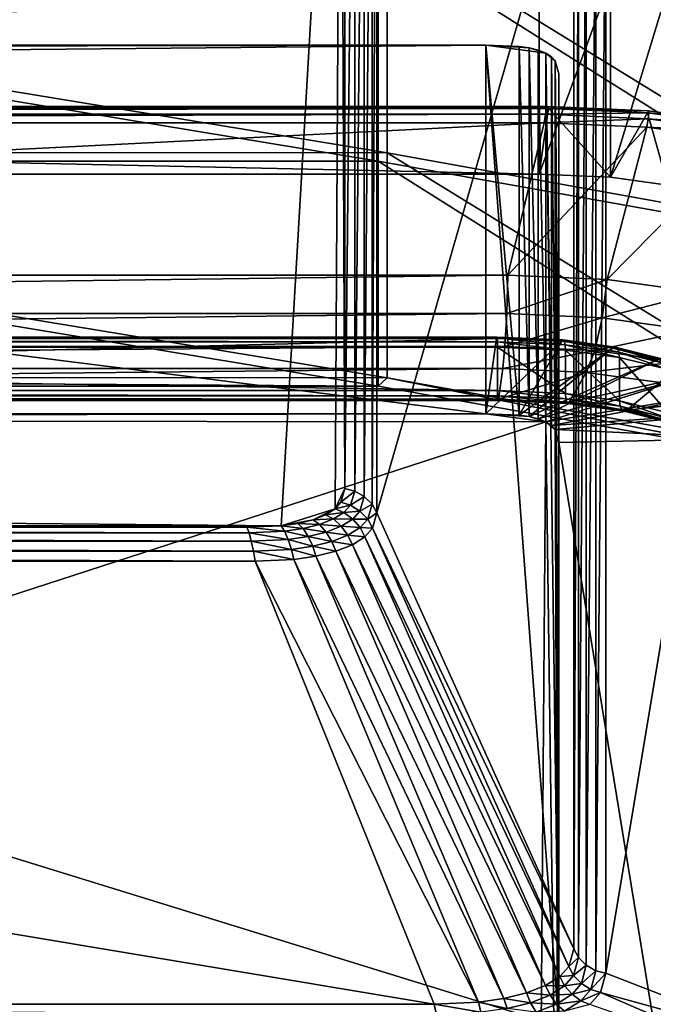
# Model space of a CAD drawing. Extents: x -0.089 to 0.096, y -0.091 to 0.063.
# Drawn here: x 0.049 to 0.077, y -0.006 to 0.038 of the extents above; entities that cross this region are included whole.
import ezdxf

# ---------------------------------------------------------------- set-up
doc = ezdxf.new("R2010")
doc.units = 0
doc.header["$MEASUREMENT"] = 0
doc.layers.get('0').update_dxf_attribs({"linetype": 'CONTINUOUS'})

msp = doc.modelspace()

# ---------------------------------------------------------------- linework, layer by layer
for points in [[(-0.056436, 0.01622, 0.013644), (-0.053741, 0.062472, 0.120984), (0.063139, 0.061405, 0.118509)], [(0.063139, 0.061405, 0.118509), (0.060444, 0.015153, 0.01117), (-0.056436, 0.01622, 0.013644)], [(0.063139, 0.061405, 0.118509), (0.062874, 0.01592, 0.012949), (0.060444, 0.015153, 0.01117)], [(0.063139, 0.061405, 0.118509), (0.063314, 0.016832, 0.015066), (0.062874, 0.01592, 0.012949)], [(0.063139, 0.061405, 0.118509), (0.063314, 0.060793, 0.117087), (0.063314, 0.016832, 0.015066)], [(0.063314, 0.016832, 0.015066), (0.063314, 0.060793, 0.117087), (0.063763, 0.060757, 0.117203)], [(0.063314, 0.016832, 0.015066), (0.063763, 0.060757, 0.117203), (0.063763, 0.016723, 0.015012)], [(0.063763, 0.016723, 0.015012), (0.063763, 0.060757, 0.117203), (0.064198, 0.060592, 0.117387)], [(0.063763, 0.016723, 0.015012), (0.064198, 0.060592, 0.117387), (0.064198, 0.016476, 0.015006)], [(0.064198, 0.016476, 0.015006), (0.064198, 0.060592, 0.117387), (0.064551, 0.060322, 0.117611)], [(0.064198, 0.016476, 0.015006), (0.064551, 0.060322, 0.117611), (0.064551, 0.016129, 0.015049)], [(0.064551, 0.016129, 0.015049), (0.064551, 0.060322, 0.117611), (0.06477, 0.059989, 0.11784)], [(0.064551, 0.016129, 0.015049), (0.06477, 0.059989, 0.11784), (0.06477, 0.015734, 0.015133)], [(0.073656, 0.046691, 0.132379), (0.06477, 0.015734, 0.015133), (0.06477, 0.059989, 0.11784)], [(0.073656, 0.046691, 0.132379), (0.073656, -0.003967, 0.014813), (0.06477, 0.015734, 0.015133)], [(0.073656, -0.003967, 0.014813), (0.073656, 0.046691, 0.132379), (0.073874, 0.046358, 0.132608)], [(0.073656, -0.003967, 0.014813), (0.073874, 0.046358, 0.132608), (0.073874, -0.004362, 0.014898)], [(0.073874, -0.004362, 0.014898), (0.073874, 0.046358, 0.132608), (0.074227, 0.046089, 0.132832)], [(0.073874, -0.004362, 0.014898), (0.074227, 0.046089, 0.132832), (0.074227, -0.00471, 0.01494)], [(0.074227, -0.00471, 0.01494), (0.074227, 0.046089, 0.132832), (0.074662, 0.045924, 0.133015)], [(0.074227, -0.00471, 0.01494), (0.074662, 0.045924, 0.133015), (0.074662, -0.004957, 0.014934)], [(0.074662, -0.004957, 0.014934), (0.074662, 0.045924, 0.133015), (0.075111, 0.045888, 0.133132)], [(0.074662, -0.004957, 0.014934), (0.075111, 0.045888, 0.133132), (0.075111, -0.005066, 0.01488)], [(0.075111, -0.005066, 0.01488), (0.075111, 0.045888, 0.133132), (0.083543, 0.045589, 0.137354)], [(0.075111, -0.005066, 0.01488), (0.083543, 0.045589, 0.137354), (0.083543, -0.008341, 0.012197)], [(0.065231, 0.032012, -0.040385), (0.065231, 0.042181, -0.037449), (0.003352, 0.042197, -0.037506)], [(0.065231, 0.032012, -0.040385), (0.003352, 0.042197, -0.037506), (0.003352, 0.032029, -0.040441)], [(0.064822, 0.041795, -0.036114), (0.065231, 0.042181, -0.037449), (0.088636, 0.037963, -0.022839)], [(0.088636, 0.027795, -0.025775), (0.088636, 0.037963, -0.022839), (0.065231, 0.042181, -0.037449)], [(0.088636, 0.027795, -0.025775), (0.065231, 0.042181, -0.037449), (0.065231, 0.032012, -0.040385)], [(0.064822, 0.031627, -0.039049), (0.003352, 0.031627, -0.039049), (0.003352, 0.041795, -0.036114)], [(0.064822, 0.031627, -0.039049), (0.003352, 0.041795, -0.036114), (0.064822, 0.041795, -0.036114)], [(0.087364, 0.027602, -0.025108), (0.064822, 0.031627, -0.039049), (0.064822, 0.041795, -0.036114)], [(0.087364, 0.027602, -0.025108), (0.064822, 0.041795, -0.036114), (0.087364, 0.03777, -0.022173)], [(0.064822, 0.041795, -0.036114), (0.088636, 0.037963, -0.022839), (0.087364, 0.03777, -0.022173)], [(-0.065395, 0.031045, 0.158222), (0.072098, 0.031045, 0.158222), (0.072098, 0.039936, 0.154391)], [(-0.065395, 0.031045, 0.158222), (0.072098, 0.039936, 0.154391), (-0.065395, 0.039936, 0.154391)], [(0.072098, 0.031045, 0.158222), (0.075312, 0.039793, 0.154058), (0.072098, 0.039936, 0.154391)], [(0.072098, 0.031045, 0.158222), (0.075312, 0.030901, 0.15789), (0.075312, 0.039793, 0.154058)], [(0.075312, 0.030901, 0.15789), (0.077904, 0.039434, 0.153226), (0.075312, 0.039793, 0.154058)], [(0.075312, 0.030901, 0.15789), (0.077904, 0.030543, 0.157057), (0.077904, 0.039434, 0.153226)], [(0.069688, 0.03688, 0.142734), (-0.065353, 0.036648, 0.142195), (-0.066284, 0.035575, 0.139705)], [(0.072987, -0.007457, 0.039838), (0.069688, 0.03688, 0.142734), (-0.066284, 0.035575, 0.139705)], [(0.069688, 0.03688, 0.142734), (-0.064484, 0.036813, 0.142579), (-0.065353, 0.036648, 0.142195)], [(0.069688, 0.03688, 0.142734), (-0.062985, 0.03688, 0.142734), (-0.064484, 0.036813, 0.142579)], [(0.069688, 0.020218, 0.149914), (-0.062985, 0.020218, 0.149914), (-0.062985, 0.03688, 0.142734)], [(0.069688, 0.020218, 0.149914), (-0.062985, 0.03688, 0.142734), (0.069688, 0.03688, 0.142734)], [(0.071645, 0.03675, 0.142432), (0.071187, 0.036813, 0.142579), (0.069688, 0.03688, 0.142734)], [(0.0724, 0.036512, 0.141879), (0.071645, 0.03675, 0.142432), (0.069688, 0.03688, 0.142734)], [(0.072987, -0.007457, 0.039838), (0.0724, 0.036512, 0.141879), (0.069688, 0.03688, 0.142734)], [(0.071187, 0.020151, 0.149759), (0.069688, 0.020218, 0.149914), (0.069688, 0.03688, 0.142734)], [(0.071187, 0.020151, 0.149759), (0.069688, 0.03688, 0.142734), (0.071187, 0.036813, 0.142579)], [(0.071645, 0.020088, 0.149612), (0.071187, 0.020151, 0.149759), (0.071187, 0.036813, 0.142579)], [(0.071645, 0.020088, 0.149612), (0.071187, 0.036813, 0.142579), (0.071645, 0.03675, 0.142432)], [(0.0724, 0.036512, 0.141879), (0.072056, 0.036648, 0.142195), (0.071645, 0.03675, 0.142432)], [(0.072056, 0.019985, 0.149374), (0.071645, 0.020088, 0.149612), (0.071645, 0.03675, 0.142432)], [(0.072056, 0.019985, 0.149374), (0.071645, 0.03675, 0.142432), (0.072056, 0.036648, 0.142195)], [(0.0724, 0.01985, 0.149059), (0.072056, 0.019985, 0.149374), (0.072056, 0.036648, 0.142195)], [(0.0724, 0.01985, 0.149059), (0.072056, 0.036648, 0.142195), (0.0724, 0.036512, 0.141879)], [(0.072818, 0.036168, 0.141081), (0.072658, 0.036349, 0.141502), (0.0724, 0.036512, 0.141879)], [(0.072987, -0.007457, 0.039838), (0.072818, 0.036168, 0.141081), (0.0724, 0.036512, 0.141879)], [(0.072658, 0.019687, 0.148682), (0.0724, 0.01985, 0.149059), (0.0724, 0.036512, 0.141879)], [(0.072658, 0.019687, 0.148682), (0.0724, 0.036512, 0.141879), (0.072658, 0.036349, 0.141502)], [(0.072818, 0.019506, 0.148261), (0.072658, 0.019687, 0.148682), (0.072658, 0.036349, 0.141502)], [(0.072818, 0.019506, 0.148261), (0.072658, 0.036349, 0.141502), (0.072818, 0.036168, 0.141081)], [(0.072987, -0.007457, 0.039838), (0.072987, 0.035575, 0.139705), (0.072818, 0.036168, 0.141081)], [(0.072987, 0.018912, 0.146884), (0.072818, 0.019506, 0.148261), (0.072818, 0.036168, 0.141081)], [(0.072987, 0.018912, 0.146884), (0.072818, 0.036168, 0.141081), (0.072987, 0.035575, 0.139705)], [(-0.066284, 0.035575, 0.139705), (-0.062985, -0.008763, 0.036808), (0.072987, -0.007457, 0.039838)], [(0.072987, -0.02412, 0.047018), (0.072987, 0.018912, 0.146884), (0.072987, 0.035575, 0.139705)], [(0.072987, -0.02412, 0.047018), (0.072987, 0.035575, 0.139705), (0.072987, -0.007457, 0.039838)], [(0.072521, 0.034022, 0.165131), (-0.065817, 0.034022, 0.165131), (-0.065784, 0.034108, 0.165528)], [(-0.065817, 0.034022, 0.165131), (0.072521, 0.034022, 0.165131), (0.072098, 0.031045, 0.158222)], [(-0.065817, 0.034022, 0.165131), (0.072098, 0.031045, 0.158222), (-0.065395, 0.031045, 0.158222)], [(0.072521, 0.034022, 0.165131), (-0.065784, 0.034108, 0.165528), (0.072488, 0.034108, 0.165528)], [(0.072488, 0.034108, 0.165528), (-0.065784, 0.034108, 0.165528), (-0.065735, 0.034015, 0.165873)], [(0.072488, 0.034108, 0.165528), (-0.065735, 0.034015, 0.165873), (0.072439, 0.034015, 0.165873)], [(0.072439, 0.034015, 0.165873), (-0.065735, 0.034015, 0.165873), (-0.065678, 0.033756, 0.166112)], [(0.072439, 0.034015, 0.165873), (-0.065678, 0.033756, 0.166112), (0.072381, 0.033756, 0.166112)], [(0.072521, 0.034022, 0.165131), (0.075312, 0.030901, 0.15789), (0.072098, 0.031045, 0.158222)], [(0.077051, 0.033811, 0.165399), (0.072439, 0.034015, 0.165873), (0.072381, 0.033756, 0.166112)], [(0.077042, 0.033906, 0.16506), (0.072488, 0.034108, 0.165528), (0.072439, 0.034015, 0.165873)], [(0.077042, 0.033906, 0.16506), (0.072439, 0.034015, 0.165873), (0.077051, 0.033811, 0.165399)], [(0.076997, 0.033822, 0.164668), (0.072521, 0.034022, 0.165131), (0.072488, 0.034108, 0.165528)], [(0.076997, 0.033822, 0.164668), (0.072488, 0.034108, 0.165528), (0.077042, 0.033906, 0.16506)], [(0.072521, 0.034022, 0.165131), (0.076997, 0.033822, 0.164668), (0.075312, 0.030901, 0.15789)], [(0.076997, 0.033822, 0.164668), (0.077904, 0.030543, 0.157057), (0.075312, 0.030901, 0.15789)], [(0.081189, 0.033242, 0.163321), (0.076997, 0.033822, 0.164668), (0.077042, 0.033906, 0.16506)], [(0.076997, 0.033822, 0.164668), (0.081189, 0.033242, 0.163321), (0.077904, 0.030543, 0.157057)], [(0.081189, 0.033242, 0.163321), (0.077042, 0.033906, 0.16506), (0.081334, 0.033314, 0.163685)], [(0.081334, 0.033314, 0.163685), (0.077042, 0.033906, 0.16506), (0.077051, 0.033811, 0.165399)], [(0.072381, 0.033756, 0.166112), (-0.065678, 0.033756, 0.166112), (-0.06562, 0.033371, 0.166209)], [(0.072381, 0.033756, 0.166112), (-0.06562, 0.033371, 0.166209), (0.072324, 0.033371, 0.166209)], [(0.077023, 0.033551, 0.165634), (0.072381, 0.033756, 0.166112), (0.072324, 0.033371, 0.166209)], [(0.077023, 0.033551, 0.165634), (0.072324, 0.033371, 0.166209), (0.076962, 0.033166, 0.165729)], [(0.077051, 0.033811, 0.165399), (0.072381, 0.033756, 0.166112), (0.077023, 0.033551, 0.165634)], [(0.08143, 0.032944, 0.164223), (0.077023, 0.033551, 0.165634), (0.076962, 0.033166, 0.165729)], [(0.081419, 0.03321, 0.164002), (0.077051, 0.033811, 0.165399), (0.077023, 0.033551, 0.165634)], [(0.081419, 0.03321, 0.164002), (0.077023, 0.033551, 0.165634), (0.08143, 0.032944, 0.164223)], [(0.081334, 0.033314, 0.163685), (0.077051, 0.033811, 0.165399), (0.081419, 0.03321, 0.164002)], [(0.072324, 0.033371, 0.166209), (-0.06562, 0.033371, 0.166209), (-0.063982, 0.026485, 0.166552)], [(0.072324, 0.033371, 0.166209), (-0.063982, 0.026485, 0.166552), (0.070686, 0.026485, 0.166552)], [(0.076962, 0.033166, 0.165729), (0.072324, 0.033371, 0.166209), (0.070686, 0.026485, 0.166552)], [(0.076962, 0.033166, 0.165729), (0.070686, 0.026485, 0.166552), (0.075164, 0.026285, 0.166088)], [(0.081365, 0.032558, 0.164314), (0.076962, 0.033166, 0.165729), (0.075164, 0.026285, 0.166088)], [(0.08143, 0.032944, 0.164223), (0.076962, 0.033166, 0.165729), (0.081365, 0.032558, 0.164314)], [(0.081365, 0.032558, 0.164314), (0.075164, 0.026285, 0.166088), (0.0794, 0.025699, 0.164727)], [(0.065231, 0.021844, -0.04332), (0.065231, 0.032012, -0.040385), (0.003352, 0.032029, -0.040441)], [(0.065231, 0.021844, -0.04332), (0.003352, 0.032029, -0.040441), (0.003352, 0.021861, -0.043377)], [(0.064822, 0.021459, -0.041985), (0.003352, 0.021459, -0.041985), (0.003352, 0.031627, -0.039049)], [(0.064822, 0.021459, -0.041985), (0.003352, 0.031627, -0.039049), (0.064822, 0.031627, -0.039049)], [(0.087364, 0.017434, -0.028044), (0.064822, 0.021459, -0.041985), (0.064822, 0.031627, -0.039049)], [(0.087364, 0.017434, -0.028044), (0.064822, 0.031627, -0.039049), (0.087364, 0.027602, -0.025108)], [(0.088636, 0.017626, -0.028711), (0.088636, 0.027795, -0.025775), (0.065231, 0.032012, -0.040385)], [(0.088636, 0.017626, -0.028711), (0.065231, 0.032012, -0.040385), (0.065231, 0.021844, -0.04332)], [(0.070686, 0.026485, 0.166552), (-0.063982, 0.026485, 0.166552), (-0.063927, 0.024744, 0.166231)], [(0.070686, 0.026485, 0.166552), (-0.063927, 0.024744, 0.166231), (0.07063, 0.024744, 0.166231)], [(0.075164, 0.026285, 0.166088), (0.070686, 0.026485, 0.166552), (0.07063, 0.024744, 0.166231)], [(0.075164, 0.026285, 0.166088), (0.07063, 0.024744, 0.166231), (0.074944, 0.024552, 0.165785)], [(0.0794, 0.025699, 0.164727), (0.075164, 0.026285, 0.166088), (0.074944, 0.024552, 0.165785)], [(0.0794, 0.025699, 0.164727), (0.074944, 0.024552, 0.165785), (0.07897, 0.023994, 0.164491)], [(0.07063, 0.024744, 0.166231), (-0.063927, 0.024744, 0.166231), (-0.063844, 0.023259, 0.165269)], [(0.07063, 0.024744, 0.166231), (-0.063844, 0.023259, 0.165269), (0.070548, 0.023259, 0.165269)], [(0.074944, 0.024552, 0.165785), (0.07063, 0.024744, 0.166231), (0.070548, 0.023259, 0.165269)], [(0.074944, 0.024552, 0.165785), (0.070548, 0.023259, 0.165269), (0.074614, 0.023078, 0.164848)], [(0.07897, 0.023994, 0.164491), (0.074944, 0.024552, 0.165785), (0.074614, 0.023078, 0.164848)], [(0.07021, 0.023472, 0.158633), (-0.063507, 0.023472, 0.158633), (-0.063497, 0.02363, 0.158388)], [(0.070201, 0.02363, 0.158388), (-0.063497, 0.02363, 0.158388), (-0.063484, 0.023683, 0.1581)], [(0.07021, 0.023472, 0.158633), (-0.063497, 0.02363, 0.158388), (0.070201, 0.02363, 0.158388)], [(0.070201, 0.02363, 0.158388), (-0.063484, 0.023683, 0.1581), (0.070187, 0.023683, 0.1581)], [(0.070187, 0.023683, 0.1581), (-0.063484, 0.023683, 0.1581), (-0.063468, 0.023622, 0.157815)], [(0.070187, 0.023683, 0.1581), (-0.063468, 0.023622, 0.157815), (0.070171, 0.023622, 0.157815)], [(0.070171, 0.023622, 0.157815), (-0.063468, 0.023622, 0.157815), (-0.062985, 0.020218, 0.149914)], [(0.070171, 0.023622, 0.157815), (-0.062985, 0.020218, 0.149914), (0.069688, 0.020218, 0.149914)], [(0.073114, 0.023491, 0.157511), (0.070171, 0.023622, 0.157815), (0.069688, 0.020218, 0.149914)], [(0.073178, 0.02355, 0.15779), (0.070187, 0.023683, 0.1581), (0.070171, 0.023622, 0.157815)], [(0.073178, 0.02355, 0.15779), (0.070171, 0.023622, 0.157815), (0.073114, 0.023491, 0.157511)], [(0.073232, 0.023495, 0.158073), (0.070201, 0.02363, 0.158388), (0.070187, 0.023683, 0.1581)], [(0.073232, 0.023495, 0.158073), (0.070187, 0.023683, 0.1581), (0.073178, 0.02355, 0.15779)], [(0.073268, 0.023335, 0.158315), (0.07021, 0.023472, 0.158633), (0.070201, 0.02363, 0.158388)], [(0.073268, 0.023335, 0.158315), (0.070201, 0.02363, 0.158388), (0.073232, 0.023495, 0.158073)], [(0.07897, 0.023994, 0.164491), (0.074614, 0.023078, 0.164848), (0.078328, 0.022563, 0.163655)], [(0.070548, 0.023259, 0.165269), (-0.063844, 0.023259, 0.165269), (-0.063747, 0.022255, 0.163811)], [(0.070548, 0.023259, 0.165269), (-0.063747, 0.022255, 0.163811), (0.07045, 0.022255, 0.163811)], [(0.070213, 0.023231, 0.158799), (-0.06351, 0.023231, 0.158799), (-0.063507, 0.023472, 0.158633)], [(0.070213, 0.021274, 0.159642), (-0.06351, 0.021274, 0.159642), (-0.06351, 0.023231, 0.158799)], [(0.070213, 0.021274, 0.159642), (-0.06351, 0.023231, 0.158799), (0.070213, 0.023231, 0.158799)], [(0.070213, 0.023231, 0.158799), (-0.063507, 0.023472, 0.158633), (0.07021, 0.023472, 0.158633)], [(0.073114, 0.023491, 0.157511), (0.069688, 0.020218, 0.149914), (0.071187, 0.020151, 0.149759)], [(0.073281, 0.023094, 0.158481), (0.070213, 0.023231, 0.158799), (0.07021, 0.023472, 0.158633)], [(0.073281, 0.023094, 0.158481), (0.07021, 0.023472, 0.158633), (0.073268, 0.023335, 0.158315)], [(0.073281, 0.021137, 0.159325), (0.070213, 0.021274, 0.159642), (0.070213, 0.023231, 0.158799)], [(0.073281, 0.021137, 0.159325), (0.070213, 0.023231, 0.158799), (0.073281, 0.023094, 0.158481)], [(0.074614, 0.023078, 0.164848), (0.070548, 0.023259, 0.165269), (0.07045, 0.022255, 0.163811)], [(0.075402, 0.023174, 0.156775), (0.073114, 0.023491, 0.157511), (0.071187, 0.020151, 0.149759)], [(0.075402, 0.023174, 0.156775), (0.071187, 0.020151, 0.149759), (0.071645, 0.020088, 0.149612)], [(0.077455, 0.022664, 0.155591), (0.075402, 0.023174, 0.156775), (0.071645, 0.020088, 0.149612)], [(0.075526, 0.023224, 0.157035), (0.073178, 0.02355, 0.15779), (0.073114, 0.023491, 0.157511)], [(0.075526, 0.023224, 0.157035), (0.073114, 0.023491, 0.157511), (0.075402, 0.023174, 0.156775)], [(0.075632, 0.023162, 0.157301), (0.073232, 0.023495, 0.158073), (0.073178, 0.02355, 0.15779)], [(0.075632, 0.023162, 0.157301), (0.073178, 0.02355, 0.15779), (0.075526, 0.023224, 0.157035)], [(0.075703, 0.022998, 0.157533), (0.073268, 0.023335, 0.158315), (0.073232, 0.023495, 0.158073)], [(0.075703, 0.022998, 0.157533), (0.073232, 0.023495, 0.158073), (0.075632, 0.023162, 0.157301)], [(0.075729, 0.022755, 0.157695), (0.073281, 0.023094, 0.158481), (0.073268, 0.023335, 0.158315)], [(0.075729, 0.022755, 0.157695), (0.073268, 0.023335, 0.158315), (0.075703, 0.022998, 0.157533)], [(0.077633, 0.0227, 0.155819), (0.075526, 0.023224, 0.157035), (0.075402, 0.023174, 0.156775)], [(0.077633, 0.0227, 0.155819), (0.075402, 0.023174, 0.156775), (0.077455, 0.022664, 0.155591)], [(0.077785, 0.022627, 0.156059), (0.075632, 0.023162, 0.157301), (0.075526, 0.023224, 0.157035)], [(0.077785, 0.022627, 0.156059), (0.075526, 0.023224, 0.157035), (0.077633, 0.0227, 0.155819)], [(0.077888, 0.022454, 0.156273), (0.075703, 0.022998, 0.157533), (0.075632, 0.023162, 0.157301)], [(0.077888, 0.022454, 0.156273), (0.075632, 0.023162, 0.157301), (0.077785, 0.022627, 0.156059)], [(0.074614, 0.023078, 0.164848), (0.07045, 0.022255, 0.163811), (0.074226, 0.022086, 0.16342)], [(0.075729, 0.020798, 0.158538), (0.073281, 0.021137, 0.159325), (0.073281, 0.023094, 0.158481)], [(0.075729, 0.020798, 0.158538), (0.073281, 0.023094, 0.158481), (0.075729, 0.022755, 0.157695)], [(0.078328, 0.022563, 0.163655), (0.074614, 0.023078, 0.164848), (0.074226, 0.022086, 0.16342)], [(0.077924, 0.02221, 0.156428), (0.075729, 0.022755, 0.157695), (0.075703, 0.022998, 0.157533)], [(0.077924, 0.02221, 0.156428), (0.075703, 0.022998, 0.157533), (0.077888, 0.022454, 0.156273)], [(0.077924, 0.020252, 0.157272), (0.075729, 0.020798, 0.158538), (0.075729, 0.022755, 0.157695)], [(0.077924, 0.020252, 0.157272), (0.075729, 0.022755, 0.157695), (0.077924, 0.02221, 0.156428)], [(0.07045, 0.022255, 0.163811), (-0.063747, 0.022255, 0.163811), (-0.063552, 0.020882, 0.160626)], [(0.07045, 0.022255, 0.163811), (-0.063552, 0.020882, 0.160626), (0.070255, 0.020882, 0.160626)], [(0.074226, 0.022086, 0.16342), (0.07045, 0.022255, 0.163811), (0.070255, 0.020882, 0.160626)], [(0.077455, 0.022664, 0.155591), (0.071645, 0.020088, 0.149612), (0.072056, 0.019985, 0.149374)], [(0.079169, 0.021986, 0.154017), (0.077455, 0.022664, 0.155591), (0.072056, 0.019985, 0.149374)], [(0.078328, 0.022563, 0.163655), (0.074226, 0.022086, 0.16342), (0.07757, 0.021623, 0.162346)], [(0.064822, 0.021459, -0.041985), (0.065231, 0.021844, -0.04332), (0.003352, 0.021861, -0.043377)], [(0.064822, 0.021459, -0.041985), (0.003352, 0.021861, -0.043377), (0.003352, 0.021459, -0.041985)], [(0.087364, 0.017434, -0.028044), (0.065231, 0.021844, -0.04332), (0.064822, 0.021459, -0.041985)], [(0.087364, 0.017434, -0.028044), (0.088636, 0.017626, -0.028711), (0.065231, 0.021844, -0.04332)], [(0.074226, 0.022086, 0.16342), (0.070255, 0.020882, 0.160626), (0.073449, 0.02074, 0.160296)], [(0.079169, 0.021986, 0.154017), (0.072056, 0.019985, 0.149374), (0.0724, 0.01985, 0.149059)], [(0.080458, 0.021173, 0.152132), (0.079169, 0.021986, 0.154017), (0.0724, 0.01985, 0.149059)], [(0.07757, 0.021623, 0.162346), (0.074226, 0.022086, 0.16342), (0.073449, 0.02074, 0.160296)], [(0.07757, 0.021623, 0.162346), (0.073449, 0.02074, 0.160296), (0.076056, 0.020379, 0.159458)], [(0.08057, 0.020877, 0.160615), (0.07757, 0.021623, 0.162346), (0.076056, 0.020379, 0.159458)], [(0.070226, 0.020875, 0.160054), (-0.063522, 0.020875, 0.160054), (-0.063513, 0.021033, 0.159808)], [(0.070217, 0.021033, 0.159808), (-0.063513, 0.021033, 0.159808), (-0.06351, 0.021274, 0.159642)], [(0.070226, 0.020875, 0.160054), (-0.063513, 0.021033, 0.159808), (0.070217, 0.021033, 0.159808)], [(0.070217, 0.021033, 0.159808), (-0.06351, 0.021274, 0.159642), (0.070213, 0.021274, 0.159642)], [(0.073295, 0.020897, 0.159491), (0.070217, 0.021033, 0.159808), (0.070213, 0.021274, 0.159642)], [(0.073295, 0.020897, 0.159491), (0.070213, 0.021274, 0.159642), (0.073281, 0.021137, 0.159325)], [(0.073331, 0.020737, 0.159734), (0.070226, 0.020875, 0.160054), (0.070217, 0.021033, 0.159808)], [(0.073331, 0.020737, 0.159734), (0.070217, 0.021033, 0.159808), (0.073295, 0.020897, 0.159491)], [(0.080458, 0.021173, 0.152132), (0.0724, 0.01985, 0.149059), (0.072658, 0.019687, 0.148682)], [(0.081259, 0.020268, 0.15003), (0.080458, 0.021173, 0.152132), (0.072658, 0.019687, 0.148682)], [(0.075754, 0.020556, 0.1587), (0.073295, 0.020897, 0.159491), (0.073281, 0.021137, 0.159325)], [(0.075754, 0.020556, 0.1587), (0.073281, 0.021137, 0.159325), (0.075729, 0.020798, 0.158538)], [(0.070255, 0.020882, 0.160626), (-0.063552, 0.020882, 0.160626), (-0.063536, 0.020822, 0.160341)], [(0.070255, 0.020882, 0.160626), (-0.063536, 0.020822, 0.160341), (0.070239, 0.020822, 0.160341)], [(0.070239, 0.020822, 0.160341), (-0.063536, 0.020822, 0.160341), (-0.063522, 0.020875, 0.160054)], [(0.070239, 0.020822, 0.160341), (-0.063522, 0.020875, 0.160054), (0.070226, 0.020875, 0.160054)], [(0.073385, 0.020682, 0.160016), (0.070239, 0.020822, 0.160341), (0.070226, 0.020875, 0.160054)], [(0.073385, 0.020682, 0.160016), (0.070226, 0.020875, 0.160054), (0.073331, 0.020737, 0.159734)], [(0.073449, 0.02074, 0.160296), (0.070255, 0.020882, 0.160626), (0.070239, 0.020822, 0.160341)], [(0.073449, 0.02074, 0.160296), (0.070239, 0.020822, 0.160341), (0.073385, 0.020682, 0.160016)], [(0.075825, 0.020391, 0.158932), (0.073331, 0.020737, 0.159734), (0.073295, 0.020897, 0.159491)], [(0.075825, 0.020391, 0.158932), (0.073295, 0.020897, 0.159491), (0.075754, 0.020556, 0.1587)], [(0.075931, 0.020329, 0.159198), (0.073385, 0.020682, 0.160016), (0.073331, 0.020737, 0.159734)], [(0.075931, 0.020329, 0.159198), (0.073331, 0.020737, 0.159734), (0.075825, 0.020391, 0.158932)], [(0.076056, 0.020379, 0.159458), (0.073449, 0.02074, 0.160296), (0.073385, 0.020682, 0.160016)], [(0.076056, 0.020379, 0.159458), (0.073385, 0.020682, 0.160016), (0.075931, 0.020329, 0.159198)], [(0.077961, 0.020007, 0.157427), (0.075754, 0.020556, 0.1587), (0.075729, 0.020798, 0.158538)], [(0.077961, 0.020007, 0.157427), (0.075729, 0.020798, 0.158538), (0.077924, 0.020252, 0.157272)], [(0.078063, 0.019835, 0.157641), (0.075825, 0.020391, 0.158932), (0.075754, 0.020556, 0.1587)], [(0.078063, 0.019835, 0.157641), (0.075754, 0.020556, 0.1587), (0.077961, 0.020007, 0.157427)], [(0.08057, 0.020877, 0.160615), (0.076056, 0.020379, 0.159458), (0.078394, 0.019798, 0.158109)], [(-0.065353, 0.019985, 0.149374), (-0.064484, 0.020151, 0.149759), (0.069688, 0.020218, 0.149914)], [(-0.065353, 0.019985, 0.149374), (0.069688, 0.020218, 0.149914), (0.0724, 0.01985, 0.149059)], [(-0.064484, 0.020151, 0.149759), (-0.062985, 0.020218, 0.149914), (0.069688, 0.020218, 0.149914)], [(0.069688, 0.020218, 0.149914), (0.071187, 0.020151, 0.149759), (0.071645, 0.020088, 0.149612)], [(0.069688, 0.020218, 0.149914), (0.071645, 0.020088, 0.149612), (0.0724, 0.01985, 0.149059)], [(0.071645, 0.020088, 0.149612), (0.072056, 0.019985, 0.149374), (0.0724, 0.01985, 0.149059)], [(0.081259, 0.020268, 0.15003), (0.072658, 0.019687, 0.148682), (0.072818, 0.019506, 0.148261)], [(0.081591, 0.019104, 0.147328), (0.081259, 0.020268, 0.15003), (0.072818, 0.019506, 0.148261)], [(0.078215, 0.019761, 0.15788), (0.075931, 0.020329, 0.159198), (0.075825, 0.020391, 0.158932)], [(0.078215, 0.019761, 0.15788), (0.075825, 0.020391, 0.158932), (0.078063, 0.019835, 0.157641)], [(0.078394, 0.019798, 0.158109), (0.076056, 0.020379, 0.159458), (0.075931, 0.020329, 0.159198)], [(0.078394, 0.019798, 0.158109), (0.075931, 0.020329, 0.159198), (0.078215, 0.019761, 0.15788)], [(-0.065696, -0.025057, 0.044843), (-0.065353, 0.019985, 0.149374), (0.0724, 0.01985, 0.149059)], [(0.0724, 0.01985, 0.149059), (0.072056, -0.025193, 0.044528), (-0.065696, -0.025057, 0.044843)], [(0.0724, 0.01985, 0.149059), (0.072987, -0.02412, 0.047018), (0.072056, -0.025193, 0.044528)], [(0.0724, 0.01985, 0.149059), (0.072658, 0.019687, 0.148682), (0.072818, 0.019506, 0.148261)], [(0.0724, 0.01985, 0.149059), (0.072818, 0.019506, 0.148261), (0.072987, -0.02412, 0.047018)], [(0.081591, 0.019104, 0.147328), (0.072818, 0.019506, 0.148261), (0.072987, 0.018912, 0.146884)], [(0.072818, 0.019506, 0.148261), (0.072987, 0.018912, 0.146884), (0.072987, -0.02412, 0.047018)], [(0.081591, -0.03378, 0.024598), (0.081591, 0.019104, 0.147328), (0.072987, 0.018912, 0.146884)], [(0.081591, -0.03378, 0.024598), (0.072987, 0.018912, 0.146884), (0.072987, -0.02412, 0.047018)], [(0.063314, 0.016832, 0.015066), (0.063139, 0.01622, 0.013644), (0.062874, 0.01592, 0.012949)], [(0.063139, 0.01622, 0.013644), (0.063314, 0.016832, 0.015066), (0.063763, 0.016723, 0.015012)], [(0.063139, 0.01622, 0.013644), (0.063763, 0.016723, 0.015012), (0.063574, 0.016086, 0.013534)], [(0.063574, 0.016086, 0.013534), (0.063763, 0.016723, 0.015012), (0.064198, 0.016476, 0.015006)], [(0.063574, 0.016086, 0.013534), (0.064198, 0.016476, 0.015006), (0.063999, 0.015816, 0.013473)], [(0.063999, 0.015816, 0.013473), (0.064198, 0.016476, 0.015006), (0.064551, 0.016129, 0.015049)], [(0.060444, 0.015153, 0.01117), (-0.054498, 0.015258, 0.011413), (-0.056436, 0.01622, 0.013644)], [(0.062874, 0.01592, 0.012949), (0.063139, 0.01622, 0.013644), (0.063574, 0.016086, 0.013534)], [(0.062874, 0.01592, 0.012949), (0.063574, 0.016086, 0.013534), (0.063276, 0.015757, 0.012769)], [(0.063276, 0.015757, 0.012769), (0.063574, 0.016086, 0.013534), (0.063999, 0.015816, 0.013473)], [(0.063999, 0.015816, 0.013473), (0.064551, 0.016129, 0.015049), (0.06435, 0.01545, 0.013472)], [(0.06435, 0.01545, 0.013472), (0.064551, 0.016129, 0.015049), (0.06477, 0.015734, 0.015133)], [(0.062874, 0.01592, 0.012949), (0.061881, 0.015427, 0.011805), (0.060444, 0.015153, 0.01117)], [(0.062874, 0.01592, 0.012949), (0.062448, 0.015651, 0.012326), (0.061881, 0.015427, 0.011805)], [(0.061881, 0.015427, 0.011805), (0.062448, 0.015651, 0.012326), (0.062803, 0.015462, 0.012083)], [(0.062448, 0.015651, 0.012326), (0.062874, 0.01592, 0.012949), (0.063276, 0.015757, 0.012769)], [(0.062448, 0.015651, 0.012326), (0.063276, 0.015757, 0.012769), (0.062803, 0.015462, 0.012083)], [(0.062803, 0.015462, 0.012083), (0.063276, 0.015757, 0.012769), (0.063673, 0.015458, 0.012641)], [(0.063276, 0.015757, 0.012769), (0.063999, 0.015816, 0.013473), (0.063673, 0.015458, 0.012641)], [(0.063673, 0.015458, 0.012641), (0.063999, 0.015816, 0.013473), (0.06435, 0.01545, 0.013472)], [(0.06435, 0.01545, 0.013472), (0.06477, 0.015734, 0.015133), (0.064573, 0.015045, 0.013531)], [(0.073656, -0.003967, 0.014813), (0.064573, 0.015045, 0.013531), (0.06477, 0.015734, 0.015133)], [(0.060444, 0.015153, 0.01117), (-0.052193, 0.015084, 0.011009), (-0.054498, 0.015258, 0.011413)], [(0.060444, 0.015153, 0.01117), (0.058896, 0.015084, 0.011009), (-0.052193, 0.015084, 0.011009)], [(0.058896, 0.015084, 0.011009), (0.060444, 0.015153, 0.01117), (0.060599, 0.014909, 0.010801)], [(0.061881, 0.015427, 0.011805), (0.061201, 0.015258, 0.011413), (0.060444, 0.015153, 0.01117)], [(0.060444, 0.015153, 0.01117), (0.061201, 0.015258, 0.011413), (0.061432, 0.015027, 0.011075)], [(0.060444, 0.015153, 0.01117), (0.061432, 0.015027, 0.011075), (0.060599, 0.014909, 0.010801)], [(0.061201, 0.015258, 0.011413), (0.061881, 0.015427, 0.011805), (0.062178, 0.015214, 0.011509)], [(0.061201, 0.015258, 0.011413), (0.062178, 0.015214, 0.011509), (0.061432, 0.015027, 0.011075)], [(0.061432, 0.015027, 0.011075), (0.062178, 0.015214, 0.011509), (0.062478, 0.014869, 0.011272)], [(0.061881, 0.015427, 0.011805), (0.062803, 0.015462, 0.012083), (0.062178, 0.015214, 0.011509)], [(0.062178, 0.015214, 0.011509), (0.062803, 0.015462, 0.012083), (0.063158, 0.015138, 0.011896)], [(0.062178, 0.015214, 0.011509), (0.063158, 0.015138, 0.011896), (0.062478, 0.014869, 0.011272)], [(0.062478, 0.014869, 0.011272), (0.063158, 0.015138, 0.011896), (0.063458, 0.014729, 0.011793)], [(0.062803, 0.015462, 0.012083), (0.063673, 0.015458, 0.012641), (0.063158, 0.015138, 0.011896)], [(0.063158, 0.015138, 0.011896), (0.063673, 0.015458, 0.012641), (0.064005, 0.01507, 0.012586)], [(0.063158, 0.015138, 0.011896), (0.064005, 0.01507, 0.012586), (0.063458, 0.014729, 0.011793)], [(0.063673, 0.015458, 0.012641), (0.06435, 0.01545, 0.013472), (0.064005, 0.01507, 0.012586)], [(0.064005, 0.01507, 0.012586), (0.06435, 0.01545, 0.013472), (0.064573, 0.015045, 0.013531)], [(-0.052285, 0.014834, 0.010628), (0.059092, 0.014456, 0.010317), (-0.052389, 0.014456, 0.010317)], [(-0.052193, 0.015084, 0.011009), (0.058989, 0.014834, 0.010628), (-0.052285, 0.014834, 0.010628)], [(-0.052285, 0.014834, 0.010628), (0.058989, 0.014834, 0.010628), (0.059092, 0.014456, 0.010317)], [(-0.052193, 0.015084, 0.011009), (0.058896, 0.015084, 0.011009), (0.058989, 0.014834, 0.010628)], [(0.058896, 0.015084, 0.011009), (0.060599, 0.014909, 0.010801), (0.058989, 0.014834, 0.010628)], [(0.058989, 0.014834, 0.010628), (0.060599, 0.014909, 0.010801), (0.060762, 0.014535, 0.010499)], [(0.058989, 0.014834, 0.010628), (0.060762, 0.014535, 0.010499), (0.059092, 0.014456, 0.010317)], [(0.060599, 0.014909, 0.010801), (0.061432, 0.015027, 0.011075), (0.061667, 0.014664, 0.010799)], [(0.060599, 0.014909, 0.010801), (0.061667, 0.014664, 0.010799), (0.060762, 0.014535, 0.010499)], [(0.061432, 0.015027, 0.011075), (0.062478, 0.014869, 0.011272), (0.061667, 0.014664, 0.010799)], [(0.061667, 0.014664, 0.010799), (0.062478, 0.014869, 0.011272), (0.062735, 0.014443, 0.011129)], [(0.062478, 0.014869, 0.011272), (0.063458, 0.014729, 0.011793), (0.062735, 0.014443, 0.011129)], [(0.062735, 0.014443, 0.011129), (0.063458, 0.014729, 0.011793), (0.063658, 0.014297, 0.011789)], [(0.063458, 0.014729, 0.011793), (0.064005, 0.01507, 0.012586), (0.064222, 0.014651, 0.012612)], [(0.063458, 0.014729, 0.011793), (0.064222, 0.014651, 0.012612), (0.063658, 0.014297, 0.011789)], [(0.064005, 0.01507, 0.012586), (0.064573, 0.015045, 0.013531), (0.064222, 0.014651, 0.012612)], [(0.073431, -0.004759, 0.012979), (0.064222, 0.014651, 0.012612), (0.064573, 0.015045, 0.013531)], [(0.073656, -0.003967, 0.014813), (0.073431, -0.004759, 0.012979), (0.064573, 0.015045, 0.013531)], [(-0.052389, 0.014456, 0.010317), (0.059191, 0.014008, 0.010126), (-0.052487, 0.014008, 0.010126)], [(-0.052389, 0.014456, 0.010317), (0.059092, 0.014456, 0.010317), (0.059191, 0.014008, 0.010126)], [(0.059092, 0.014456, 0.010317), (0.060762, 0.014535, 0.010499), (0.060907, 0.014088, 0.01031)], [(0.059092, 0.014456, 0.010317), (0.060907, 0.014088, 0.01031), (0.059191, 0.014008, 0.010126)], [(0.060762, 0.014535, 0.010499), (0.061667, 0.014664, 0.010799), (0.061871, 0.014225, 0.010626)], [(0.060762, 0.014535, 0.010499), (0.061871, 0.014225, 0.010626), (0.060907, 0.014088, 0.01031)], [(0.061667, 0.014664, 0.010799), (0.062735, 0.014443, 0.011129), (0.061871, 0.014225, 0.010626)], [(0.061871, 0.014225, 0.010626), (0.062735, 0.014443, 0.011129), (0.062909, 0.014001, 0.011101)], [(0.062735, 0.014443, 0.011129), (0.063658, 0.014297, 0.011789), (0.062909, 0.014001, 0.011101)], [(0.072387, -0.005621, 0.010986), (0.062909, 0.014001, 0.011101), (0.063658, 0.014297, 0.011789)], [(0.073031, -0.005214, 0.011928), (0.063658, 0.014297, 0.011789), (0.064222, 0.014651, 0.012612)], [(0.073031, -0.005214, 0.011928), (0.072387, -0.005621, 0.010986), (0.063658, 0.014297, 0.011789)], [(0.073431, -0.004759, 0.012979), (0.073031, -0.005214, 0.011928), (0.064222, 0.014651, 0.012612)], [(-0.052487, 0.014008, 0.010126), (0.05927, 0.013557, 0.010082), (-0.052566, 0.013557, 0.010082)], [(-0.052487, 0.014008, 0.010126), (0.059191, 0.014008, 0.010126), (0.05927, 0.013557, 0.010082)], [(0.059191, 0.014008, 0.010126), (0.060907, 0.014088, 0.01031), (0.061014, 0.013637, 0.010263)], [(0.059191, 0.014008, 0.010126), (0.061014, 0.013637, 0.010263), (0.05927, 0.013557, 0.010082)], [(0.060907, 0.014088, 0.01031), (0.061871, 0.014225, 0.010626), (0.062013, 0.013777, 0.010584)], [(0.060907, 0.014088, 0.01031), (0.062013, 0.013777, 0.010584), (0.061014, 0.013637, 0.010263)], [(0.061871, 0.014225, 0.010626), (0.062909, 0.014001, 0.011101), (0.062013, 0.013777, 0.010584)], [(0.071529, -0.005961, 0.010198), (0.062013, 0.013777, 0.010584), (0.062909, 0.014001, 0.011101)], [(0.072387, -0.005621, 0.010986), (0.071529, -0.005961, 0.010198), (0.062909, 0.014001, 0.011101)], [(0.06736, -0.006459, 0.009031), (-0.060656, -0.006459, 0.009031), (-0.052566, 0.013557, 0.010082)], [(0.06736, -0.006459, 0.009031), (-0.052566, 0.013557, 0.010082), (0.05927, 0.013557, 0.010082)], [(0.069357, -0.006371, 0.009238), (0.05927, 0.013557, 0.010082), (0.061014, 0.013637, 0.010263)], [(0.069357, -0.006371, 0.009238), (0.06736, -0.006459, 0.009031), (0.05927, 0.013557, 0.010082)], [(0.070502, -0.006215, 0.009606), (0.061014, 0.013637, 0.010263), (0.062013, 0.013777, 0.010584)], [(0.070502, -0.006215, 0.009606), (0.069357, -0.006371, 0.009238), (0.061014, 0.013637, 0.010263)], [(0.071529, -0.005961, 0.010198), (0.070502, -0.006215, 0.009606), (0.062013, 0.013777, 0.010584)], [(0.073431, -0.004759, 0.012979), (0.073656, -0.003967, 0.014813), (0.073874, -0.004362, 0.014898)], [(0.073431, -0.004759, 0.012979), (0.073874, -0.004362, 0.014898), (0.073654, -0.005165, 0.013038)], [(0.073654, -0.005165, 0.013038), (0.073874, -0.004362, 0.014898), (0.074227, -0.00471, 0.01494)], [(0.073031, -0.005214, 0.011928), (0.073431, -0.004759, 0.012979), (0.073654, -0.005165, 0.013038)], [(0.073654, -0.005165, 0.013038), (0.074227, -0.00471, 0.01494), (0.074004, -0.005531, 0.013037)], [(0.074004, -0.005531, 0.013037), (0.074227, -0.00471, 0.01494), (0.074662, -0.004957, 0.014934)], [(0.072387, -0.005621, 0.010986), (0.073031, -0.005214, 0.011928), (0.073248, -0.005633, 0.011954)], [(0.073031, -0.005214, 0.011928), (0.073654, -0.005165, 0.013038), (0.073248, -0.005633, 0.011954)], [(0.073248, -0.005633, 0.011954), (0.073654, -0.005165, 0.013038), (0.074004, -0.005531, 0.013037)], [(0.074004, -0.005531, 0.013037), (0.074662, -0.004957, 0.014934), (0.074429, -0.005801, 0.012976)], [(0.074429, -0.005801, 0.012976), (0.074662, -0.004957, 0.014934), (0.075111, -0.005066, 0.01488)], [(0.074429, -0.005801, 0.012976), (0.075111, -0.005066, 0.01488), (0.074864, -0.005934, 0.012865)], [(0.074864, -0.005934, 0.012865), (0.075111, -0.005066, 0.01488), (0.083543, -0.008341, 0.012197)], [(0.071529, -0.005961, 0.010198), (0.072387, -0.005621, 0.010986), (0.072587, -0.006053, 0.010982)], [(0.072387, -0.005621, 0.010986), (0.073248, -0.005633, 0.011954), (0.072587, -0.006053, 0.010982)], [(0.072587, -0.006053, 0.010982), (0.073248, -0.005633, 0.011954), (0.07358, -0.006021, 0.011899)], [(0.073248, -0.005633, 0.011954), (0.074004, -0.005531, 0.013037), (0.07358, -0.006021, 0.011899)], [(0.07358, -0.006021, 0.011899), (0.074004, -0.005531, 0.013037), (0.074429, -0.005801, 0.012976)], [(0.069357, -0.006371, 0.009238), (0.070502, -0.006215, 0.009606), (0.070644, -0.006663, 0.009563)], [(0.070502, -0.006215, 0.009606), (0.071529, -0.005961, 0.010198), (0.071704, -0.006402, 0.010171)], [(0.070502, -0.006215, 0.009606), (0.071704, -0.006402, 0.010171), (0.070644, -0.006663, 0.009563)], [(0.071529, -0.005961, 0.010198), (0.072587, -0.006053, 0.010982), (0.071704, -0.006402, 0.010171)], [(0.071704, -0.006402, 0.010171), (0.072587, -0.006053, 0.010982), (0.072887, -0.006461, 0.010878)], [(0.072587, -0.006053, 0.010982), (0.07358, -0.006021, 0.011899), (0.072887, -0.006461, 0.010878)], [(0.072887, -0.006461, 0.010878), (0.07358, -0.006021, 0.011899), (0.073977, -0.00632, 0.011772)], [(0.07358, -0.006021, 0.011899), (0.074429, -0.005801, 0.012976), (0.073977, -0.00632, 0.011772)], [(0.073977, -0.00632, 0.011772), (0.074429, -0.005801, 0.012976), (0.074864, -0.005934, 0.012865)], [(0.073977, -0.00632, 0.011772), (0.074864, -0.005934, 0.012865), (0.074379, -0.006483, 0.011591)], [(0.074379, -0.006483, 0.011591), (0.074864, -0.005934, 0.012865), (0.083204, -0.009559, 0.009373)], [(0.074864, -0.005934, 0.012865), (0.083543, -0.008341, 0.012197), (0.083204, -0.009559, 0.009373)], [(-0.060656, -0.006459, 0.009031), (0.067438, -0.006909, 0.008987), (-0.060735, -0.006909, 0.008987)], [(-0.060656, -0.006459, 0.009031), (0.06736, -0.006459, 0.009031), (0.067438, -0.006909, 0.008987)], [(0.06736, -0.006459, 0.009031), (0.069357, -0.006371, 0.009238), (0.069464, -0.006823, 0.00919)], [(0.06736, -0.006459, 0.009031), (0.069464, -0.006823, 0.00919), (0.067438, -0.006909, 0.008987)], [(0.069357, -0.006371, 0.009238), (0.070644, -0.006663, 0.009563), (0.069464, -0.006823, 0.00919)], [(0.070644, -0.006663, 0.009563), (0.071704, -0.006402, 0.010171), (0.07196, -0.006828, 0.010027)], [(0.071704, -0.006402, 0.010171), (0.072887, -0.006461, 0.010878), (0.07196, -0.006828, 0.010027)], [(0.07196, -0.006828, 0.010027), (0.072887, -0.006461, 0.010878), (0.073242, -0.006786, 0.010691)], [(0.072887, -0.006461, 0.010878), (0.073977, -0.00632, 0.011772), (0.073242, -0.006786, 0.010691)], [(0.073242, -0.006786, 0.010691), (0.073977, -0.00632, 0.011772), (0.074379, -0.006483, 0.011591)]]:
    msp.add_3dface(points)

doc.saveas('drawing.dxf')
